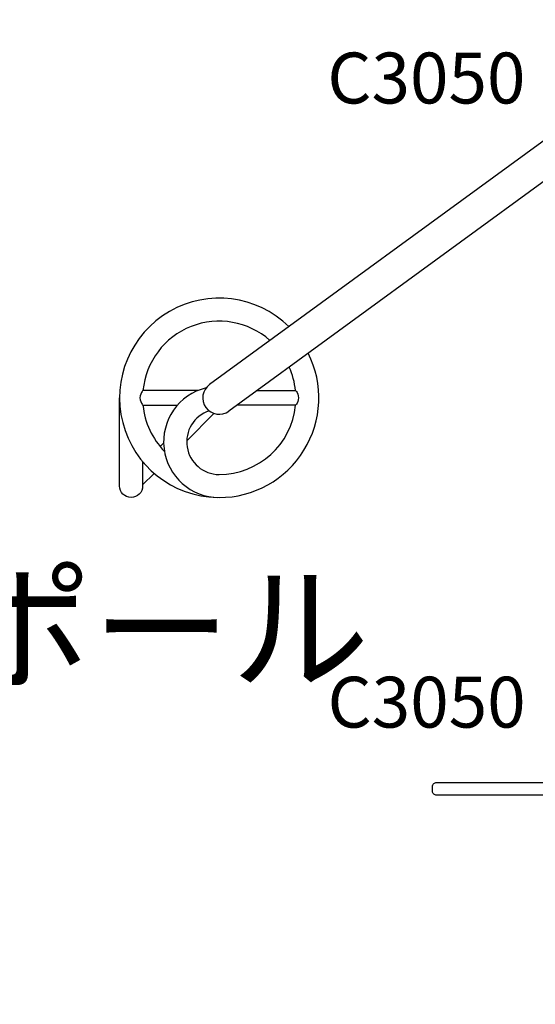
# Model space of a CAD drawing. Extents: x 0 to 21000, y 0 to 14850.
# Drawn here: x 4214 to 4975, y 8568 to 10020 of the extents above; entities that cross this region are included whole.
import ezdxf

# ---------------------------------------------------------------- set-up
doc = ezdxf.new("R2010")
doc.units = 0
doc.header["$LTSCALE"] = 15
doc.linetypes.add('PHANTOM2', pattern=[31.75, 15.875, -3.175, 3.175, -3.175, 3.175, -3.175])
doc.layers.get('DEFPOINTS').update_dxf_attribs({"linetype": 'CONTINUOUS'})
for name, color, linetype in [('P001', 131, 'CONTINUOUS'), ('P902', 185, 'CONTINUOUS'), ('P_2DIM', 6, 'CONTINUOUS'), ('P_3TEXT', 60, 'CONTINUOUS')]:
    doc.layers.add(name, color=color, linetype=linetype)
doc.styles.add('BIGFONT', font='simplex.shx', dxfattribs={"bigfont": 'bigfont.shx'})
doc.dimstyles.new('DIMBIGFONT$0', dxfattribs={"dimscale": 50, "dimtxt": 3, "dimasz": 2, "dimexe": 1.5, "dimexo": 3, "dimgap": 0.75, "dimtad": 1, "dimdec": 1, "dimdsep": 46, "dimtxsty": 'BIGFONT', "dimsah": 1, "dimcen": 0, "dimclrt": 230, "dimadec": 1, "dimazin": 2, "dimtfac": 0.6, "dimtdec": 1, "dimtofl": 0, "dimtmove": 2, "dimatfit": 3, "dimfxl": 0, "dimtvp": 1, "dimtolj": 1, "dimarcsym": 0})

# ---------------------------------------------------------------- blocks, each defined once
blk = doc.blocks.new('*D8')
at = {"layer": 'DEFPOINTS', "color": 0}
for p in [(1433.7, 12667.4), (4328, 12667.4), (4328, 5435)]:
    blk.add_point(p, dxfattribs=at)
at = {"layer": 'P_2DIM', "color": 0, "lineweight": -2}
for p, q in [((4178, 12667.4), (1358.7, 12667.4)), ((1433.7, 5535), (1433.7, 12567.4)), ((4178, 5435), (1358.7, 5435))]:
    blk.add_line(p, q, dxfattribs=at)
at = {"layer": 'P_2DIM', "color": 0}
for points in [[(1417, 12567.4), (1450.4, 12567.4), (1433.7, 12667.4)], [(1417, 5535), (1450.4, 5535), (1433.7, 5435)]]:
    blk.add_solid(points, dxfattribs=at)
at = {"layer": 'P_2DIM', "color": 230, "insert": (1281.9, 9051.2), "char_height": 150, "attachment_point": 5, "rotation": 90, "style": 'BIGFONT'}
blk.add_mtext('\\A1;{\\C3;(7200)}', dxfattribs=at)

msp = doc.modelspace()

# ---------------------------------------------------------------- linework, layer by layer
at = {"layer": 'P001'}
for p, q in [((5059.92, 9894.6), (4494.21, 9482.06)), ((5088.59, 9855.35), (4522.88, 9442.82)), ((4460.58, 9399.12), (4500.85, 9439.39)), ((4421.34, 9390.57), (4426.56, 9395.8)), ((4395.55, 9364.78), (4397.21, 9366.45)), ((4395.55, 9334.09), (4412.56, 9351.1))]:
    msp.add_line(p, q, dxfattribs=at)
msp.add_lwpolyline([(4477.39, 9473.29), (4396.07, 9473.29), (4395.31, 9472.92), (4394.66, 9471.83), (4393.72, 9470.11), (4392.72, 9467.86), (4391.93, 9465.24), (4391.64, 9462.44), (4391.93, 9459.63), (4392.72, 9457.01), (4393.72, 9454.76), (4394.66, 9453.04), (4395.31, 9451.96), (4396.07, 9451.59), (4446.97, 9451.59)], dxfattribs=at)
at = {"layer": 'P001', "linetype": 'PHANTOM2'}
msp.add_lwpolyline([(4563.25, 9473.29), (4621.03, 9473.29), (4621.78, 9472.92), (4622.44, 9471.83), (4623.38, 9470.11), (4624.38, 9467.86), (4625.16, 9465.24), (4625.46, 9462.44), (4625.16, 9459.63), (4624.38, 9457.01), (4623.38, 9454.76), (4622.44, 9453.04), (4621.78, 9451.96), (4621.03, 9451.59), (4534.51, 9451.59)], dxfattribs=at)
at = {"layer": 'P001'}
msp.add_lwpolyline([(4395.55, 9368.41), (4395.55, 9332.44, -1), (4361.55, 9332.44), (4361.55, 9462.44)], format="xyb", dxfattribs=at)
msp.add_lwpolyline([(4829.38, 8895.44), (5531.02, 8895.44, -0.4142136), (5537.02, 8889.44), (5537.02, 8882.44, -0.4142136), (5531.02, 8876.44), (4829.38, 8876.44, -0.4142136), (4823.38, 8882.44), (4823.38, 8889.44, -0.4142136)], format="xyb", close=True, dxfattribs=at)
for centre, radius, start, end in [((4508.55, 9462.44), 147, 45.61648, 268.79721), ((4508.55, 9462.44), 113, 48.51958, 174.4901), ((4508.55, 9462.44), 147, 270, 26.58645), ((4508.55, 9462.44), 113, 5.5099, 23.68335), ((4508.55, 9462.44), 24.3, 126.15398, 306.15398), ((4508.55, 9397.44), 82, 103.65917, 270), ((4508.55, 9462.44), 113, 185.5099, 224.35605), ((4508.55, 9462.44), 113, 270, 354.4901), ((4508.55, 9397.44), 48, 107.88324, 270)]:
    msp.add_arc(centre, radius, start, end, dxfattribs=at)

# ---------------------------------------------------------------- texts
at = {"layer": 'P902', "style": 'BIGFONT'}
for p in [(4668.07, 9896.43), (4668.4, 8976.23)]:
    msp.add_text('C3050', height=75, dxfattribs=at).set_placement(p)
at = {"layer": 'P_3TEXT', "insert": (3298.06, 9197.6), "char_height": 150, "width": 3721.4514, "attachment_point": 1, "style": 'BIGFONT'}
msp.add_mtext('うずまきポール', dxfattribs=at)

# ---------------------------------------------------------------- dimensions: what is measured, and where the dimension line sits
at = {"layer": 'P_2DIM'}
dim = msp.add_linear_dim(base=(1433.7, 12667.44), p1=(4328.04, 5435.01), p2=(4328.04, 12667.44), angle=90, text='{\\C3;(<>)}', dimstyle='DIMBIGFONT$0', override={"dimscale": 50, "dimrnd": 100}, dxfattribs=at)
dim.commit()
dim.dimension.update_dxf_attribs({"geometry": '*D8', "text_midpoint": (1281.91, 9051.23)})

doc.saveas('drawing.dxf')
